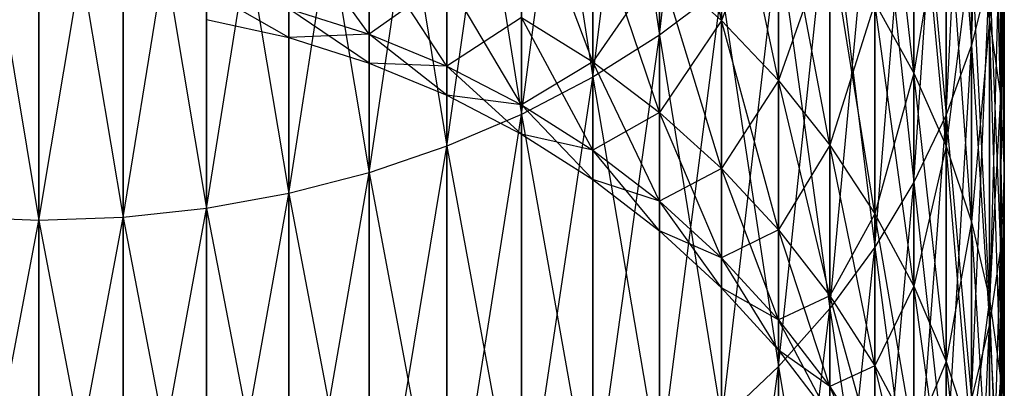
# Model space of a CAD drawing. Extents: x -1553 to 3804, y -1500 to 1500.
# Drawn here: x 425 to 440, y -123 to -118 of the extents above; entities that cross this region are included whole.
import ezdxf

# ---------------------------------------------------------------- set-up
doc = ezdxf.new("R2010")
doc.units = 0

msp = doc.modelspace()

# ---------------------------------------------------------------- linework, layer by layer
at = {"color": 0}
for p, q in [((434.660909, -117.959216, 1640.675681), (435.625697, -109.633758, 1631.277967)), ((433.622742, -118.612386, 1640.218326), (434.660909, -110.311636, 1630.70916)), ((434.660909, -110.311636, 1630.70916), (434.660909, -117.959216, 1640.675681)), ((434.660909, -117.959216, 1805.867545), (434.660909, -110.311636, 1815.834066)), ((439.507982, -118.113727, 1655.078621), (439.791211, -110.673342, 1645.777304)), ((432.519095, -119.188881, 1639.81466), (433.622742, -110.922459, 1630.196619)), ((433.622742, -110.922459, 1630.196619), (433.622742, -118.612386, 1640.218326)), ((433.622742, -110.922459, 1816.346608), (434.660909, -117.959216, 1805.867545)), ((433.622742, -118.612386, 1806.3249), (433.622742, -110.922459, 1816.346608)), ((439.791211, -117.722852, 1668.376545), (439.507982, -111.383005, 1658.964605)), ((431.358369, -119.684313, 1639.467755), (432.519095, -111.461578, 1629.744244)), ((432.519095, -111.461578, 1629.744244), (432.519095, -119.188881, 1639.81466)), ((432.519095, -111.461578, 1816.798982), (433.622742, -118.612386, 1806.3249)), ((432.519095, -119.188881, 1806.728566), (432.519095, -111.461578, 1816.798982)), ((439.114484, -119.195571, 1654.454018), (439.507982, -111.720858, 1645.043826)), ((439.507982, -111.720858, 1645.043826), (439.507982, -118.113727, 1655.078621)), ((439.507982, -118.113727, 1791.464605), (439.507982, -111.720858, 1801.4994)), ((430.149397, -120.094913, 1639.18025), (431.358369, -111.924891, 1629.355479)), ((431.358369, -111.924891, 1629.355479), (431.358369, -119.684313, 1639.467755)), ((431.358369, -111.924891, 1817.187748), (432.519095, -119.188881, 1806.728566)), ((431.358369, -119.684313, 1807.075471), (431.358369, -111.924891, 1817.187748)), ((428.901381, -120.417555, 1638.954334), (430.149397, -112.30887, 1629.033281)), ((430.149397, -112.30887, 1629.033281), (430.149397, -120.094913, 1639.18025)), ((430.149397, -112.30887, 1817.509945), (431.358369, -119.684313, 1807.075471)), ((430.149397, -120.094913, 1807.362976), (430.149397, -112.30887, 1817.509945)), ((439.791211, -112.490461, 1658.325215), (439.791211, -117.722852, 1668.376545)), ((439.962016, -118.899804, 1667.827724), (439.791211, -112.490461, 1658.325215)), ((439.791211, -117.722852, 1778.166681), (439.791211, -112.490461, 1788.218011)), ((427.623818, -120.649783, 1638.791725), (428.901381, -112.610594, 1628.780105)), ((428.901381, -112.610594, 1628.780105), (428.901381, -120.417555, 1638.954334)), ((428.901381, -112.610594, 1817.763121), (430.149397, -120.094913, 1807.362976)), ((428.901381, -120.417555, 1807.588893), (428.901381, -112.610594, 1817.763121)), ((438.613712, -120.243568, 1653.848956), (439.114484, -112.744147, 1644.327311)), ((439.114484, -112.744147, 1644.327311), (439.114484, -119.195571, 1654.454018)), ((439.114484, -112.744147, 1802.215915), (439.507982, -118.113727, 1791.464605)), ((439.114484, -119.195571, 1792.089208), (439.114484, -112.744147, 1802.215915)), ((426.326431, -120.789831, 1638.693663), (427.623818, -112.827767, 1628.597875)), ((427.623818, -112.827767, 1628.597875), (427.623818, -120.649783, 1638.791725)), ((427.623818, -112.827767, 1817.945351), (428.901381, -120.417555, 1807.588893)), ((427.623818, -120.649783, 1807.751501), (427.623818, -112.827767, 1817.945351)), ((423.711759, -112.958735, 1818.055246), (425.019095, -120.836632, 1807.882334)), ((425.019095, -120.836632, 1638.660892), (426.326431, -112.958735, 1628.48798)), ((425.019095, -113.002502, 1628.451255), (425.019095, -120.836632, 1638.660892)), ((425.019095, -113.002502, 1818.091971), (426.326431, -120.789831, 1807.849563)), ((425.019095, -120.836632, 1807.882334), (425.019095, -113.002502, 1818.091971)), ((426.326431, -112.958735, 1628.48798), (426.326431, -120.789831, 1638.693663)), ((426.326431, -112.958735, 1818.055246), (427.623818, -120.649783, 1807.751501)), ((426.326431, -120.789831, 1807.849563), (426.326431, -112.958735, 1818.055246)), ((438.613712, -118.546628, 1680.124169), (438.009476, -113.281998, 1670.44735)), ((439.962016, -113.615101, 1788.867322), (439.791211, -117.722852, 1778.166681)), ((439.962016, -113.615101, 1657.675904), (439.962016, -118.899804, 1667.827724)), ((440.019095, -120.085782, 1667.274693), (439.962016, -113.615101, 1657.675904)), ((439.962016, -118.899804, 1778.715502), (439.962016, -113.615101, 1788.867322)), ((435.625697, -117.730221, 1691.725895), (434.660909, -113.701291, 1681.887728)), ((438.009476, -121.249744, 1653.26804), (438.613712, -113.735422, 1643.633213)), ((438.613712, -113.735422, 1643.633213), (438.613712, -120.243568, 1653.848956)), ((438.613712, -113.735422, 1802.910013), (439.114484, -119.195571, 1792.089208)), ((438.613712, -120.243568, 1792.69427), (438.613712, -113.735422, 1802.910013)), ((438.613712, -114.334975, 1669.956339), (438.613712, -118.546628, 1680.124169)), ((439.114484, -119.683772, 1679.710282), (438.613712, -114.334975, 1669.956339)), ((438.613712, -118.546628, 1766.419057), (438.613712, -114.334975, 1776.586887)), ((435.625697, -114.532832, 1681.585072), (435.625697, -117.730221, 1691.725895)), ((436.509762, -118.663022, 1691.475952), (435.625697, -114.532832, 1681.585072)), ((435.625697, -117.730221, 1754.817331), (435.625697, -114.532832, 1764.958155)), ((437.306376, -122.206441, 1652.715691), (438.009476, -114.687139, 1642.966814)), ((438.009476, -114.687139, 1642.966814), (438.009476, -121.249744, 1653.26804)), ((438.009476, -114.687139, 1803.576412), (438.613712, -120.243568, 1792.69427)), ((438.009476, -121.249744, 1793.275186), (438.009476, -114.687139, 1803.576412)), ((439.962016, -121.271759, 1666.721663), (440.019095, -114.748366, 1657.021613)), ((440.019095, -114.748366, 1789.521613), (439.962016, -118.899804, 1778.715502)), ((440.019095, -114.748366, 1657.021613), (440.019095, -120.085782, 1667.274693)), ((440.019095, -120.085782, 1779.268533), (440.019095, -114.748366, 1789.521613)), ((433.622742, -118.37489, 1702.398926), (432.519095, -115.425473, 1692.343451)), ((436.509762, -115.440299, 1765.288446), (435.625697, -117.730221, 1754.817331)), ((436.509762, -115.440299, 1681.25478), (436.509762, -118.663022, 1691.475952)), ((437.306376, -119.66677, 1691.206999), (436.509762, -115.440299, 1681.25478)), ((436.509762, -118.663022, 1755.067274), (436.509762, -115.440299, 1765.288446)), ((439.114484, -115.431719, 1777.098308), (438.613712, -118.546628, 1766.419057)), ((439.114484, -115.431719, 1669.444918), (439.114484, -119.683772, 1679.710282)), ((439.507982, -120.857642, 1679.283029), (439.114484, -115.431719, 1669.444918)), ((439.114484, -119.683772, 1766.832944), (439.114484, -115.431719, 1777.098308)), ((436.509762, -123.106377, 1652.196113), (437.306376, -115.592055, 1642.333185)), ((437.306376, -115.592055, 1642.333185), (437.306376, -122.206441, 1652.715691)), ((437.306376, -115.592055, 1804.210041), (438.009476, -121.249744, 1793.275186)), ((437.306376, -122.206441, 1793.827535), (437.306376, -115.592055, 1804.210041)), ((439.791211, -122.448711, 1666.172841), (439.962016, -115.881631, 1656.367322)), ((439.962016, -115.881631, 1656.367322), (439.962016, -121.271759, 1666.721663)), ((439.962016, -115.881631, 1790.175904), (440.019095, -120.085782, 1779.268533)), ((439.962016, -121.271759, 1779.821563), (439.962016, -115.881631, 1790.175904)), ((433.622742, -116.105263, 1692.161302), (433.622742, -118.37489, 1702.398926)), ((434.660909, -119.160149, 1702.260464), (433.622742, -116.105263, 1692.161302)), ((433.622742, -118.37489, 1744.1443), (433.622742, -116.105263, 1754.381925)), ((430.149397, -117.940668, 1712.953142), (428.901381, -116.204665, 1702.781595)), ((437.306376, -116.416787, 1765.643858), (436.509762, -118.663022, 1755.067274)), ((437.306376, -116.416787, 1680.899368), (437.306376, -119.66677, 1691.206999)), ((438.009476, -120.733827, 1690.921082), (437.306376, -116.416787, 1680.899368)), ((437.306376, -119.66677, 1755.336228), (437.306376, -116.416787, 1765.643858)), ((435.625697, -123.942704, 1651.71326), (436.509762, -116.443282, 1641.737149)), ((436.509762, -116.443282, 1641.737149), (436.509762, -123.106377, 1652.196113)), ((436.509762, -116.443282, 1804.806077), (437.306376, -122.206441, 1793.827535)), ((436.509762, -123.106377, 1794.347113), (436.509762, -116.443282, 1804.806077)), ((439.507982, -116.563884, 1777.626245), (439.114484, -119.683772, 1766.832944)), ((439.507982, -116.563884, 1668.916981), (439.791211, -117.722852, 1668.376545)), ((439.507982, -116.563884, 1668.916981), (439.507982, -120.857642, 1679.283029)), ((439.791211, -122.059302, 1678.84566), (439.507982, -116.563884, 1668.916981)), ((439.507982, -120.857642, 1767.260197), (439.507982, -116.563884, 1777.626245)), ((439.507982, -116.563884, 1777.626245), (439.791211, -117.722852, 1778.166681)), ((430.149397, -116.592554, 1702.7132), (430.149397, -117.940668, 1712.953142)), ((431.358369, -118.44001, 1712.909455), (430.149397, -116.592554, 1702.7132)), ((430.149397, -117.940668, 1733.590084), (430.149397, -116.592554, 1743.830026)), ((434.660909, -116.875466, 1754.5883), (433.622742, -118.37489, 1744.1443)), ((434.660909, -116.875466, 1691.954926), (435.625697, -117.730221, 1691.725895)), ((434.660909, -116.875466, 1691.954926), (434.660909, -119.160149, 1702.260464)), ((435.625697, -120.031612, 1702.106801), (434.660909, -116.875466, 1691.954926)), ((434.660909, -119.160149, 1744.282762), (434.660909, -116.875466, 1754.5883)), ((434.660909, -116.875466, 1754.5883), (435.625697, -117.730221, 1754.817331)), ((439.791211, -117.006271, 1655.718011), (439.507982, -118.113727, 1655.078621)), ((439.507982, -123.60768, 1665.632405), (439.791211, -117.006271, 1655.718011)), ((439.791211, -117.006271, 1790.825215), (439.507982, -118.113727, 1791.464605)), ((439.791211, -117.006271, 1655.718011), (439.791211, -122.448711, 1666.172841)), ((439.791211, -117.006271, 1790.825215), (439.962016, -121.271759, 1779.821563)), ((439.791211, -122.448711, 1780.370385), (439.791211, -117.006271, 1790.825215)), ((431.358369, -117.086189, 1743.917067), (430.149397, -117.940668, 1733.590084)), ((431.358369, -117.086189, 1702.626159), (431.358369, -118.44001, 1712.909455)), ((432.519095, -119.04252, 1712.856742), (431.358369, -117.086189, 1702.626159)), ((431.358369, -118.44001, 1733.633771), (431.358369, -117.086189, 1743.917067)), ((428.901381, -117.997309, 1723.271613), (427.623818, -117.265874, 1713.012178)), ((435.625697, -117.234343, 1641.183243), (434.660909, -117.959216, 1640.675681)), ((434.660909, -124.709056, 1651.270806), (435.625697, -117.234343, 1641.183243)), ((435.625697, -117.234343, 1805.359984), (434.660909, -117.959216, 1805.867545)), ((435.625697, -117.234343, 1641.183243), (435.625697, -123.942704, 1651.71326)), ((435.625697, -117.234343, 1805.359984), (436.509762, -123.106377, 1794.347113)), ((435.625697, -123.942704, 1794.829966), (435.625697, -117.234343, 1805.359984)), ((438.009476, -117.454863, 1766.021687), (437.306376, -119.66677, 1755.336228)), ((438.009476, -117.454863, 1680.521539), (438.613712, -118.546628, 1680.124169)), ((438.009476, -117.454863, 1680.521539), (438.009476, -120.733827, 1690.921082)), ((438.613712, -121.85607, 1690.620377), (438.009476, -117.454863, 1680.521539)), ((438.009476, -120.733827, 1755.622144), (438.009476, -117.454863, 1766.021687)), ((438.009476, -117.454863, 1766.021687), (438.613712, -118.546628, 1766.419057)), ((428.901381, -117.548294, 1712.98747), (430.149397, -117.940668, 1712.953142)), ((428.901381, -117.548294, 1712.98747), (428.901381, -117.997309, 1723.271613)), ((430.149397, -118.391182, 1723.271613), (428.901381, -117.548294, 1712.98747)), ((428.901381, -117.997309, 1723.271613), (428.901381, -117.548294, 1733.555756)), ((428.901381, -117.548294, 1733.555756), (430.149397, -117.940668, 1733.590084)), ((427.623818, -117.713811, 1723.271613), (428.901381, -117.997309, 1723.271613)), ((432.519095, -117.681812, 1744.022092), (431.358369, -118.44001, 1733.633771)), ((432.519095, -117.681812, 1702.521135), (433.622742, -118.37489, 1702.398926)), ((432.519095, -117.681812, 1702.521135), (432.519095, -119.04252, 1712.856742)), ((433.622742, -119.743612, 1712.795404), (432.519095, -117.681812, 1702.521135)), ((432.519095, -119.04252, 1733.686484), (432.519095, -117.681812, 1744.022092)), ((432.519095, -117.681812, 1744.022092), (433.622742, -118.37489, 1744.1443)), ((435.625697, -117.730221, 1754.817331), (434.660909, -119.160149, 1744.282762)), ((435.625697, -117.730221, 1691.725895), (436.509762, -118.663022, 1691.475952)), ((435.625697, -117.730221, 1691.725895), (435.625697, -120.031612, 1702.106801)), ((436.509762, -120.982648, 1701.939108), (435.625697, -117.730221, 1691.725895)), ((435.625697, -120.031612, 1744.436425), (435.625697, -117.730221, 1754.817331)), ((435.625697, -117.730221, 1754.817331), (436.509762, -118.663022, 1755.067274)), ((439.791211, -117.722852, 1778.166681), (439.507982, -120.857642, 1767.260197)), ((439.791211, -117.722852, 1668.376545), (439.962016, -118.899804, 1667.827724)), ((439.791211, -117.722852, 1668.376545), (439.791211, -122.059302, 1678.84566)), ((439.962016, -123.279608, 1678.401505), (439.791211, -117.722852, 1668.376545)), ((439.791211, -122.059302, 1767.697566), (439.791211, -117.722852, 1778.166681)), ((439.791211, -117.722852, 1778.166681), (439.962016, -118.899804, 1778.715502)), ((430.149397, -117.940668, 1733.590084), (428.901381, -117.997309, 1723.271613)), ((430.149397, -117.940668, 1712.953142), (431.358369, -118.44001, 1712.909455)), ((430.149397, -117.940668, 1712.953142), (430.149397, -118.391182, 1723.271613)), ((431.358369, -118.892432, 1723.271613), (430.149397, -117.940668, 1712.953142)), ((430.149397, -118.391182, 1723.271613), (430.149397, -117.940668, 1733.590084)), ((430.149397, -117.940668, 1733.590084), (431.358369, -118.44001, 1733.633771)), ((434.660909, -117.959216, 1640.675681), (433.622742, -118.612386, 1640.218326)), ((433.622742, -125.399601, 1650.87212), (434.660909, -117.959216, 1640.675681)), ((434.660909, -117.959216, 1805.867545), (433.622742, -118.612386, 1806.3249)), ((434.660909, -117.959216, 1640.675681), (434.660909, -124.709056, 1651.270806)), ((434.660909, -117.959216, 1805.867545), (435.625697, -123.942704, 1794.829966)), ((434.660909, -124.709056, 1795.27242), (434.660909, -117.959216, 1805.867545)), ((428.901381, -117.997309, 1723.271613), (430.149397, -118.391182, 1723.271613)), ((439.507982, -118.113727, 1655.078621), (439.114484, -119.195571, 1654.454018)), ((439.114484, -124.739844, 1665.104468), (439.507982, -118.113727, 1655.078621)), ((439.507982, -118.113727, 1791.464605), (439.114484, -119.195571, 1792.089208)), ((439.507982, -118.113727, 1655.078621), (439.507982, -123.60768, 1665.632405)), ((439.507982, -118.113727, 1791.464605), (439.791211, -122.448711, 1780.370385)), ((439.507982, -123.60768, 1780.910821), (439.507982, -118.113727, 1791.464605)), ((430.149397, -118.391182, 1723.271613), (431.358369, -118.892432, 1723.271613)), ((431.358369, -118.44001, 1733.633771), (430.149397, -118.391182, 1723.271613)), ((433.622742, -118.37489, 1744.1443), (432.519095, -119.04252, 1733.686484)), ((433.622742, -118.37489, 1702.398926), (434.660909, -119.160149, 1702.260464)), ((433.622742, -118.37489, 1702.398926), (433.622742, -119.743612, 1712.795404)), ((434.660909, -120.537951, 1712.725909), (433.622742, -118.37489, 1702.398926)), ((433.622742, -119.743612, 1733.747822), (433.622742, -118.37489, 1744.1443)), ((433.622742, -118.37489, 1744.1443), (434.660909, -119.160149, 1744.282762)), ((431.358369, -118.44001, 1712.909455), (432.519095, -119.04252, 1712.856742)), ((431.358369, -118.44001, 1712.909455), (431.358369, -118.892432, 1723.271613)), ((432.519095, -119.497243, 1723.271613), (431.358369, -118.44001, 1712.909455)), ((431.358369, -118.892432, 1723.271613), (431.358369, -118.44001, 1733.633771)), ((431.358369, -118.44001, 1733.633771), (432.519095, -119.04252, 1733.686484)), ((438.613712, -118.546628, 1766.419057), (438.009476, -120.733827, 1755.622144)), ((438.613712, -118.546628, 1680.124169), (439.114484, -119.683772, 1679.710282)), ((438.613712, -118.546628, 1680.124169), (438.613712, -121.85607, 1690.620377)), ((439.114484, -123.02496, 1690.307174), (438.613712, -118.546628, 1680.124169)), ((438.613712, -121.85607, 1755.922849), (438.613712, -118.546628, 1766.419057)), ((438.613712, -118.546628, 1766.419057), (439.114484, -119.683772, 1766.832944)), ((433.622742, -118.612386, 1640.218326), (432.519095, -119.188881, 1639.81466)), ((432.519095, -126.009084, 1650.520235), (433.622742, -118.612386, 1640.218326)), ((433.622742, -118.612386, 1806.3249), (432.519095, -119.188881, 1806.728566)), ((433.622742, -118.612386, 1640.218326), (433.622742, -125.399601, 1650.87212)), ((433.622742, -118.612386, 1806.3249), (434.660909, -124.709056, 1795.27242)), ((433.622742, -125.399601, 1795.671106), (433.622742, -118.612386, 1806.3249)), ((436.509762, -118.663022, 1755.067274), (435.625697, -120.031612, 1744.436425)), ((436.509762, -118.663022, 1691.475952), (437.306376, -119.66677, 1691.206999)), ((436.509762, -118.663022, 1691.475952), (436.509762, -120.982648, 1701.939108)), ((437.306376, -122.006017, 1701.75866), (436.509762, -118.663022, 1691.475952)), ((436.509762, -120.982648, 1744.604118), (436.509762, -118.663022, 1755.067274)), ((436.509762, -118.663022, 1755.067274), (437.306376, -119.66677, 1755.336228)), ((431.358369, -118.892432, 1723.271613), (432.519095, -119.497243, 1723.271613)), ((432.519095, -119.04252, 1733.686484), (431.358369, -118.892432, 1723.271613)), ((439.962016, -118.899804, 1778.715502), (439.791211, -122.059302, 1767.697566)), ((439.962016, -118.899804, 1667.827724), (440.019095, -120.085782, 1667.274693)), ((439.962016, -118.899804, 1667.827724), (439.962016, -123.279608, 1678.401505)), ((440.019095, -124.509272, 1677.953944), (439.962016, -118.899804, 1667.827724)), ((439.962016, -123.279608, 1768.141721), (439.962016, -118.899804, 1778.715502)), ((439.962016, -118.899804, 1778.715502), (440.019095, -120.085782, 1779.268533)), ((432.519095, -119.04252, 1712.856742), (433.622742, -119.743612, 1712.795404)), ((432.519095, -119.04252, 1712.856742), (432.519095, -119.497243, 1723.271613)), ((433.622742, -120.201013, 1723.271613), (432.519095, -119.04252, 1712.856742)), ((432.519095, -119.497243, 1723.271613), (432.519095, -119.04252, 1733.686484)), ((432.519095, -119.04252, 1733.686484), (433.622742, -119.743612, 1733.747822)), ((434.660909, -119.160149, 1744.282762), (433.622742, -119.743612, 1733.747822)), ((434.660909, -119.160149, 1702.260464), (435.625697, -120.031612, 1702.106801)), ((434.660909, -119.160149, 1702.260464), (434.660909, -120.537951, 1712.725909)), ((435.625697, -121.419491, 1712.648784), (434.660909, -119.160149, 1702.260464)), ((434.660909, -120.537951, 1733.817317), (434.660909, -119.160149, 1744.282762)), ((434.660909, -119.160149, 1744.282762), (435.625697, -120.031612, 1744.436425)), ((432.519095, -119.188881, 1639.81466), (431.358369, -119.684313, 1639.467755)), ((431.358369, -126.532866, 1650.217829), (432.519095, -119.188881, 1639.81466)), ((432.519095, -119.188881, 1806.728566), (431.358369, -119.684313, 1807.075471)), ((432.519095, -119.188881, 1639.81466), (432.519095, -126.009084, 1650.520235)), ((432.519095, -119.188881, 1806.728566), (433.622742, -125.399601, 1795.671106)), ((432.519095, -126.009084, 1796.022991), (432.519095, -119.188881, 1806.728566)), ((439.114484, -119.195571, 1654.454018), (438.613712, -120.243568, 1653.848956)), ((438.613712, -125.836589, 1664.593048), (439.114484, -119.195571, 1654.454018)), ((439.114484, -119.195571, 1792.089208), (438.613712, -120.243568, 1792.69427)), ((439.114484, -119.195571, 1654.454018), (439.114484, -124.739844, 1665.104468)), ((439.114484, -119.195571, 1792.089208), (439.507982, -123.60768, 1780.910821)), ((439.114484, -124.739844, 1781.438758), (439.114484, -119.195571, 1792.089208)), ((432.519095, -119.497243, 1723.271613), (433.622742, -120.201013, 1723.271613)), ((433.622742, -119.743612, 1733.747822), (432.519095, -119.497243, 1723.271613)), ((431.358369, -119.684313, 1639.467755), (430.149397, -120.094913, 1639.18025)), ((430.149397, -126.966961, 1649.967204), (431.358369, -119.684313, 1639.467755)), ((431.358369, -119.684313, 1807.075471), (430.149397, -120.094913, 1807.362976)), ((431.358369, -119.684313, 1639.467755), (431.358369, -126.532866, 1650.217829)), ((431.358369, -119.684313, 1807.075471), (432.519095, -126.009084, 1796.022991)), ((431.358369, -126.532866, 1796.325397), (431.358369, -119.684313, 1807.075471)), ((433.622742, -119.743612, 1712.795404), (434.660909, -120.537951, 1712.725909)), ((433.622742, -119.743612, 1712.795404), (433.622742, -120.201013, 1723.271613)), ((434.660909, -120.998386, 1723.271613), (433.622742, -119.743612, 1712.795404)), ((433.622742, -120.201013, 1723.271613), (433.622742, -119.743612, 1733.747822)), ((433.622742, -119.743612, 1733.747822), (434.660909, -120.537951, 1733.817317)), ((437.306376, -119.66677, 1755.336228), (436.509762, -120.982648, 1744.604118)), ((437.306376, -119.66677, 1691.206999), (438.009476, -120.733827, 1690.921082)), ((437.306376, -119.66677, 1691.206999), (437.306376, -122.006017, 1701.75866)), ((438.009476, -123.093933, 1701.566832), (437.306376, -119.66677, 1691.206999)), ((437.306376, -122.006017, 1744.784566), (437.306376, -119.66677, 1755.336228)), ((437.306376, -119.66677, 1755.336228), (438.009476, -120.733827, 1755.622144)), ((439.114484, -119.683772, 1766.832944), (438.613712, -121.85607, 1755.922849)), ((439.114484, -119.683772, 1679.710282), (439.507982, -120.857642, 1679.283029)), ((439.114484, -119.683772, 1679.710282), (439.114484, -123.02496, 1690.307174)), ((439.507982, -124.231599, 1689.983856), (439.114484, -119.683772, 1679.710282)), ((439.114484, -123.02496, 1756.236052), (439.114484, -119.683772, 1766.832944)), ((439.114484, -119.683772, 1766.832944), (439.507982, -120.857642, 1767.260197)), ((430.149397, -120.094913, 1639.18025), (428.901381, -120.417555, 1638.954334)), ((428.901381, -127.308065, 1649.770268), (430.149397, -120.094913, 1639.18025)), ((430.149397, -120.094913, 1807.362976), (428.901381, -120.417555, 1807.588893)), ((430.149397, -120.094913, 1639.18025), (430.149397, -126.966961, 1649.967204)), ((430.149397, -120.094913, 1807.362976), (431.358369, -126.532866, 1796.325397)), ((430.149397, -126.966961, 1796.576022), (430.149397, -120.094913, 1807.362976)), ((435.625697, -120.031612, 1744.436425), (434.660909, -120.537951, 1733.817317)), ((435.625697, -120.031612, 1702.106801), (436.509762, -120.982648, 1701.939108)), ((435.625697, -120.031612, 1702.106801), (435.625697, -121.419491, 1712.648784)), ((436.509762, -122.381523, 1712.564617), (435.625697, -120.031612, 1702.106801)), ((435.625697, -121.419491, 1733.894442), (435.625697, -120.031612, 1744.436425)), ((435.625697, -120.031612, 1744.436425), (436.509762, -120.982648, 1744.604118)), ((440.019095, -120.085782, 1667.274693), (439.962016, -121.271759, 1666.721663)), ((439.962016, -125.738937, 1677.506383), (440.019095, -120.085782, 1667.274693)), ((440.019095, -120.085782, 1779.268533), (439.962016, -123.279608, 1768.141721)), ((440.019095, -120.085782, 1779.268533), (439.962016, -121.271759, 1779.821563)), ((440.019095, -120.085782, 1667.274693), (440.019095, -124.509272, 1677.953944)), ((440.019095, -124.509272, 1768.589282), (440.019095, -120.085782, 1779.268533)), ((433.622742, -120.201013, 1723.271613), (434.660909, -120.998386, 1723.271613)), ((434.660909, -120.537951, 1733.817317), (433.622742, -120.201013, 1723.271613)), ((438.613712, -120.243568, 1653.848956), (438.009476, -121.249744, 1653.26804)), ((438.009476, -126.889566, 1664.102037), (438.613712, -120.243568, 1653.848956)), ((438.613712, -120.243568, 1792.69427), (438.009476, -121.249744, 1793.275186)), ((438.613712, -120.243568, 1653.848956), (438.613712, -125.836589, 1664.593048)), ((438.613712, -120.243568, 1792.69427), (439.114484, -124.739844, 1781.438758)), ((438.613712, -125.836589, 1781.950178), (438.613712, -120.243568, 1792.69427)), ((428.901381, -120.417555, 1638.954334), (427.623818, -120.649783, 1638.791725)), ((427.623818, -127.553582, 1649.628518), (428.901381, -120.417555, 1638.954334)), ((428.901381, -120.417555, 1807.588893), (427.623818, -120.649783, 1807.751501)), ((428.901381, -120.417555, 1638.954334), (428.901381, -127.308065, 1649.770268)), ((428.901381, -120.417555, 1807.588893), (430.149397, -126.966961, 1796.576022)), ((428.901381, -127.308065, 1796.772958), (428.901381, -120.417555, 1807.588893)), ((434.660909, -120.537951, 1712.725909), (435.625697, -121.419491, 1712.648784)), ((434.660909, -120.537951, 1712.725909), (434.660909, -120.998386, 1723.271613)), ((435.625697, -121.883294, 1723.271613), (434.660909, -120.537951, 1712.725909)), ((434.660909, -120.998386, 1723.271613), (434.660909, -120.537951, 1733.817317)), ((434.660909, -120.537951, 1733.817317), (435.625697, -121.419491, 1733.894442)), ((427.623818, -120.649783, 1638.791725), (426.326431, -120.789831, 1638.693663)), ((426.326431, -127.701643, 1649.543035), (427.623818, -120.649783, 1638.791725)), ((427.623818, -120.649783, 1807.751501), (426.326431, -120.789831, 1807.849563)), ((427.623818, -120.649783, 1638.791725), (427.623818, -127.553582, 1649.628518)), ((427.623818, -120.649783, 1807.751501), (428.901381, -127.308065, 1796.772958)), ((427.623818, -127.553582, 1796.914708), (427.623818, -120.649783, 1807.751501)), ((425.019095, -120.836632, 1638.660892), (423.711759, -120.789831, 1638.693663)), ((425.019095, -120.836632, 1807.882334), (423.711759, -120.789831, 1807.849563)), ((423.711759, -127.701643, 1649.543035), (425.019095, -120.836632, 1638.660892)), ((426.326431, -120.789831, 1638.693663), (425.019095, -120.836632, 1638.660892)), ((425.019095, -127.751123, 1649.514468), (426.326431, -120.789831, 1638.693663)), ((426.326431, -120.789831, 1807.849563), (425.019095, -120.836632, 1807.882334)), ((425.019095, -120.836632, 1638.660892), (425.019095, -127.751123, 1649.514468)), ((425.019095, -120.836632, 1807.882334), (426.326431, -127.701643, 1797.000191)), ((425.019095, -127.751123, 1797.028758), (425.019095, -120.836632, 1807.882334)), ((426.326431, -120.789831, 1638.693663), (426.326431, -127.701643, 1649.543035)), ((426.326431, -120.789831, 1807.849563), (427.623818, -127.553582, 1796.914708)), ((426.326431, -127.701643, 1797.000191), (426.326431, -120.789831, 1807.849563)), ((438.009476, -120.733827, 1755.622144), (437.306376, -122.006017, 1744.784566)), ((438.009476, -120.733827, 1690.921082), (438.613712, -121.85607, 1690.620377)), ((438.009476, -120.733827, 1690.921082), (438.009476, -123.093933, 1701.566832)), ((438.613712, -124.238114, 1701.365082), (438.009476, -120.733827, 1690.921082)), ((438.009476, -123.093933, 1744.976395), (438.009476, -120.733827, 1755.622144)), ((438.009476, -120.733827, 1755.622144), (438.613712, -121.85607, 1755.922849)), ((439.507982, -120.857642, 1767.260197), (439.114484, -123.02496, 1756.236052)), ((439.507982, -120.857642, 1679.283029), (439.791211, -122.059302, 1678.84566)), ((439.507982, -120.857642, 1679.283029), (439.507982, -124.231599, 1689.983856)), ((439.791211, -125.466806, 1689.652884), (439.507982, -120.857642, 1679.283029)), ((439.507982, -124.231599, 1756.55937), (439.507982, -120.857642, 1767.260197)), ((439.507982, -120.857642, 1767.260197), (439.791211, -122.059302, 1767.697566)), ((434.660909, -120.998386, 1723.271613), (435.625697, -121.883294, 1723.271613)), ((435.625697, -121.419491, 1733.894442), (434.660909, -120.998386, 1723.271613)), ((436.509762, -120.982648, 1744.604118), (435.625697, -121.419491, 1733.894442)), ((436.509762, -120.982648, 1701.939108), (437.306376, -122.006017, 1701.75866)), ((436.509762, -120.982648, 1701.939108), (436.509762, -122.381523, 1712.564617)), ((437.306376, -123.416725, 1712.474049), (436.509762, -120.982648, 1701.939108)), ((436.509762, -122.381523, 1733.978609), (436.509762, -120.982648, 1744.604118)), ((436.509762, -120.982648, 1744.604118), (437.306376, -122.006017, 1744.784566)), ((438.009476, -121.249744, 1653.26804), (437.306376, -122.206441, 1652.715691)), ((437.306376, -127.890762, 1663.635171), (438.009476, -121.249744, 1653.26804)), ((438.009476, -121.249744, 1793.275186), (437.306376, -122.206441, 1793.827535)), ((438.009476, -121.249744, 1653.26804), (438.009476, -126.889566, 1664.102037)), ((438.009476, -121.249744, 1793.275186), (438.613712, -125.836589, 1781.950178)), ((438.009476, -126.889566, 1782.441189), (438.009476, -121.249744, 1793.275186)), ((439.962016, -121.271759, 1666.721663), (439.791211, -122.448711, 1666.172841)), ((439.791211, -126.959243, 1677.062228), (439.962016, -121.271759, 1666.721663)), ((439.962016, -121.271759, 1779.821563), (439.791211, -122.448711, 1780.370385)), ((439.962016, -121.271759, 1666.721663), (439.962016, -125.738937, 1677.506383)), ((439.962016, -121.271759, 1779.821563), (440.019095, -124.509272, 1768.589282)), ((439.962016, -125.738937, 1769.036843), (439.962016, -121.271759, 1779.821563)), ((435.625697, -121.419491, 1712.648784), (436.509762, -122.381523, 1712.564617)), ((435.625697, -121.419491, 1712.648784), (435.625697, -121.883294, 1723.271613)), ((436.509762, -122.849, 1723.271613), (435.625697, -121.419491, 1712.648784)), ((435.625697, -121.883294, 1723.271613), (435.625697, -121.419491, 1733.894442)), ((435.625697, -121.419491, 1733.894442), (436.509762, -122.381523, 1733.978609)), ((435.625697, -121.883294, 1723.271613), (436.509762, -122.849, 1723.271613)), ((436.509762, -122.381523, 1733.978609), (435.625697, -121.883294, 1723.271613)), ((438.613712, -121.85607, 1755.922849), (438.009476, -123.093933, 1744.976395)), ((438.613712, -121.85607, 1690.620377), (439.114484, -123.02496, 1690.307174)), ((438.613712, -121.85607, 1690.620377), (438.613712, -124.238114, 1701.365082)), ((439.114484, -125.429853, 1701.154946), (438.613712, -121.85607, 1690.620377)), ((438.613712, -124.238114, 1745.178144), (438.613712, -121.85607, 1755.922849)), ((438.613712, -121.85607, 1755.922849), (439.114484, -123.02496, 1756.236052)), ((437.306376, -122.006017, 1744.784566), (436.509762, -122.381523, 1733.978609)), ((437.306376, -122.006017, 1701.75866), (438.009476, -123.093933, 1701.566832)), ((437.306376, -122.006017, 1701.75866), (437.306376, -123.416725, 1712.474049)), ((438.009476, -124.517219, 1712.377768), (437.306376, -122.006017, 1701.75866)), ((437.306376, -123.416725, 1734.069177), (437.306376, -122.006017, 1744.784566)), ((437.306376, -122.006017, 1744.784566), (438.009476, -123.093933, 1744.976395)), ((439.791211, -122.059302, 1767.697566), (439.507982, -124.231599, 1756.55937)), ((439.791211, -122.059302, 1678.84566), (439.962016, -123.279608, 1678.401505)), ((439.791211, -122.059302, 1678.84566), (439.791211, -125.466806, 1689.652884)), ((439.962016, -126.721179, 1689.316775), (439.791211, -122.059302, 1678.84566)), ((439.791211, -125.466806, 1756.890342), (439.791211, -122.059302, 1767.697566)), ((439.791211, -122.059302, 1767.697566), (439.962016, -123.279608, 1768.141721)), ((437.306376, -122.206441, 1652.715691), (436.509762, -123.106377, 1652.196113)), ((436.509762, -128.832558, 1663.196005), (437.306376, -122.206441, 1652.715691)), ((437.306376, -122.206441, 1793.827535), (436.509762, -123.106377, 1794.347113)), ((437.306376, -122.206441, 1652.715691), (437.306376, -127.890762, 1663.635171)), ((437.306376, -122.206441, 1793.827535), (438.009476, -126.889566, 1782.441189)), ((437.306376, -127.890762, 1782.908055), (437.306376, -122.206441, 1793.827535)), ((436.509762, -122.381523, 1712.564617), (437.306376, -123.416725, 1712.474049)), ((436.509762, -122.381523, 1712.564617), (436.509762, -122.849, 1723.271613)), ((437.306376, -123.888157, 1723.271613), (436.509762, -122.381523, 1712.564617)), ((436.509762, -122.849, 1723.271613), (436.509762, -122.381523, 1733.978609)), ((436.509762, -122.381523, 1733.978609), (437.306376, -123.416725, 1734.069177)), ((439.791211, -122.448711, 1666.172841), (439.507982, -123.60768, 1665.632405)), ((439.507982, -128.160903, 1676.624859), (439.791211, -122.448711, 1666.172841)), ((439.791211, -122.448711, 1780.370385), (439.507982, -123.60768, 1780.910821)), ((439.791211, -122.448711, 1666.172841), (439.791211, -126.959243, 1677.062228)), ((439.791211, -122.448711, 1780.370385), (439.962016, -125.738937, 1769.036843)), ((439.791211, -126.959243, 1769.480998), (439.791211, -122.448711, 1780.370385)), ((436.509762, -122.849, 1723.271613), (437.306376, -123.888157, 1723.271613)), ((437.306376, -123.416725, 1734.069177), (436.509762, -122.849, 1723.271613)), ((436.509762, -123.106377, 1652.196113), (435.625697, -123.942704, 1651.71326)), ((435.625697, -129.707786, 1662.787879), (436.509762, -123.106377, 1652.196113)), ((436.509762, -123.106377, 1794.347113), (435.625697, -123.942704, 1794.829966)), ((436.509762, -123.106377, 1652.196113), (436.509762, -128.832558, 1663.196005)), ((436.509762, -123.106377, 1794.347113), (437.306376, -127.890762, 1782.908055)), ((436.509762, -128.832558, 1783.347221), (436.509762, -123.106377, 1794.347113)), ((438.009476, -123.093933, 1744.976395), (437.306376, -123.416725, 1734.069177)), ((438.009476, -123.093933, 1701.566832), (438.613712, -124.238114, 1701.365082)), ((438.009476, -123.093933, 1701.566832), (438.009476, -124.517219, 1712.377768)), ((438.613712, -125.67463, 1712.276508), (438.009476, -123.093933, 1701.566832)), ((438.009476, -124.517219, 1734.165458), (438.009476, -123.093933, 1744.976395)), ((438.009476, -123.093933, 1744.976395), (438.613712, -124.238114, 1745.178144)), ((439.114484, -123.02496, 1756.236052), (438.613712, -124.238114, 1745.178144)), ((439.114484, -123.02496, 1690.307174), (439.507982, -124.231599, 1689.983856)), ((439.114484, -123.02496, 1690.307174), (439.114484, -125.429853, 1701.154946)), ((439.507982, -126.66008, 1700.938024), (439.114484, -123.02496, 1690.307174)), ((439.114484, -125.429853, 1745.38828), (439.114484, -123.02496, 1756.236052)), ((439.114484, -123.02496, 1756.236052), (439.507982, -124.231599, 1756.55937)), ((439.962016, -123.279608, 1768.141721), (439.791211, -125.466806, 1756.890342)), ((439.962016, -123.279608, 1678.401505), (440.019095, -124.509272, 1677.953944)), ((439.962016, -123.279608, 1678.401505), (439.962016, -126.721179, 1689.316775)), ((440.019095, -127.985172, 1688.97809), (439.962016, -123.279608, 1678.401505)), ((439.962016, -126.721179, 1757.226451), (439.962016, -123.279608, 1768.141721)), ((439.962016, -123.279608, 1768.141721), (440.019095, -124.509272, 1768.589282)), ((437.306376, -123.416725, 1712.474049), (438.009476, -124.517219, 1712.377768)), ((437.306376, -123.416725, 1712.474049), (437.306376, -123.888157, 1723.271613)), ((438.009476, -124.992855, 1723.271613), (437.306376, -123.416725, 1712.474049)), ((437.306376, -123.888157, 1723.271613), (437.306376, -123.416725, 1734.069177)), ((437.306376, -123.416725, 1734.069177), (438.009476, -124.517219, 1734.165458))]:
    msp.add_line(p, q, dxfattribs=at)

doc.saveas('drawing.dxf')
